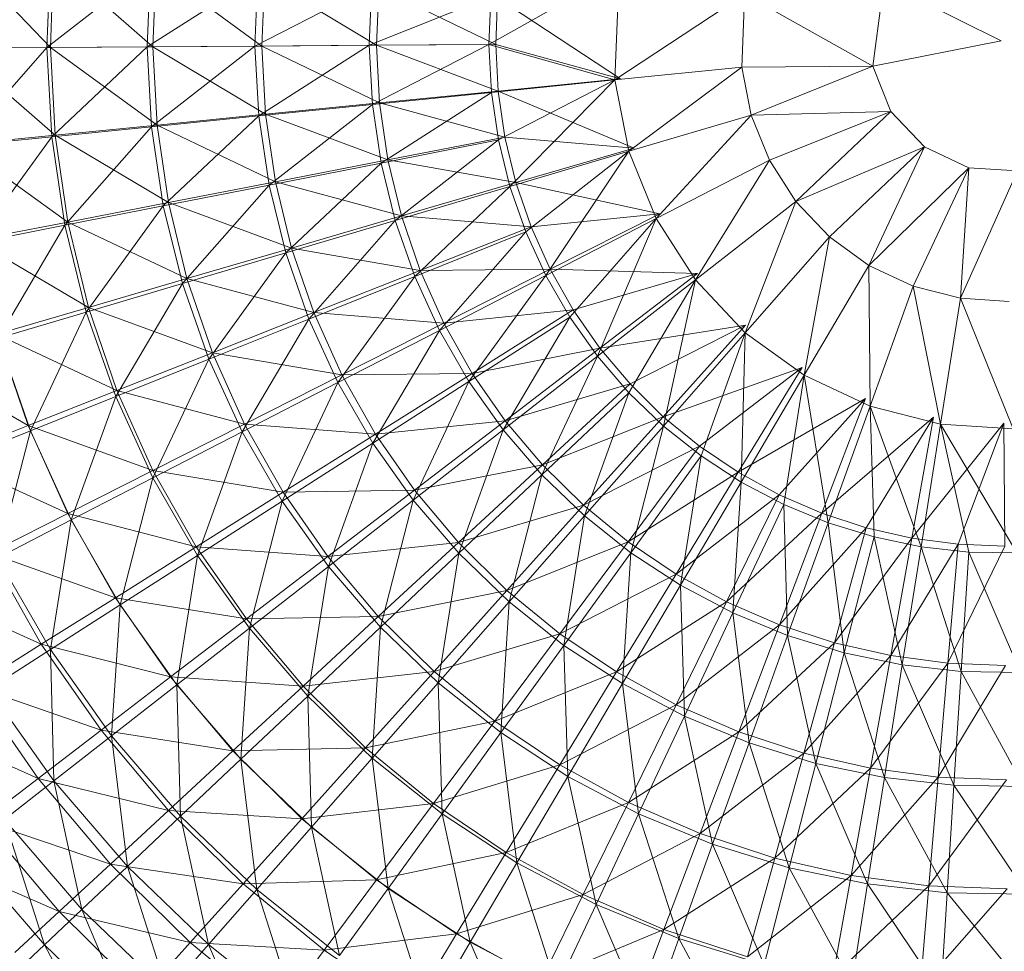
# Model space of a CAD drawing. Units: inches. Extents: x -898 to 5822, y -2385 to 2367.
# Drawn here: x 523 to 559, y 521 to 556 of the extents above; entities that cross this region are included whole.
import ezdxf

# ---------------------------------------------------------------- set-up
doc = ezdxf.new("R2010")
doc.units = ezdxf.units.IN
doc.header["$MEASUREMENT"] = 0

msp = doc.modelspace()

# ---------------------------------------------------------------- linework, layer by layer
at = {"lineweight": 9}
for p, q in [((520.476, 558.146), (523.836, 554.63)), ((523.842, 557.905), (523.711, 554.63)), ((523.711, 554.63), (527.504, 557.587)), ((523.836, 554.63), (523.961, 557.846)), ((523.961, 557.846), (527.596, 554.657)), ((527.504, 557.587), (527.387, 554.655)), ((527.596, 554.657), (527.709, 557.526)), ((527.709, 557.526), (531.589, 554.684)), ((527.387, 554.655), (531.437, 557.245)), ((531.437, 557.245), (531.334, 554.683)), ((531.589, 554.684), (531.687, 557.185)), ((531.687, 557.185), (535.788, 554.714)), ((539.906, 554.743), (544.686, 557.429)), ((544.526, 553.442), (544.686, 557.429)), ((531.334, 554.683), (535.606, 556.882)), ((535.606, 556.882), (535.519, 554.712)), ((535.788, 554.714), (535.871, 556.827)), ((535.871, 556.827), (540.156, 554.744)), ((553.975, 553.946), (554.388, 557.012)), ((558.683, 554.874), (554.388, 557.012)), ((535.519, 554.712), (539.976, 556.501)), ((539.976, 556.501), (539.906, 554.743)), ((540.156, 554.744), (540.224, 556.455)), ((544.734, 553.482), (540.224, 556.455)), ((544.526, 553.442), (549.283, 556.589)), ((549.177, 553.913), (549.283, 556.589)), ((553.975, 553.946), (549.283, 556.589)), ((520.337, 554.605), (523.836, 554.63)), ((520.34, 554.606), (523.711, 554.63)), ((520.533, 551.017), (523.711, 554.63)), ((523.711, 554.63), (527.387, 554.655)), ((523.888, 551.356), (523.711, 554.63)), ((523.836, 554.63), (527.596, 554.657)), ((524.006, 551.416), (523.836, 554.63)), ((523.836, 554.63), (527.749, 551.789)), ((523.888, 551.356), (527.387, 554.655)), ((527.387, 554.655), (531.334, 554.683)), ((527.544, 551.725), (527.387, 554.655)), ((527.544, 551.725), (531.334, 554.683)), ((527.596, 554.657), (531.589, 554.684)), ((527.749, 551.789), (527.596, 554.657)), ((527.596, 554.657), (531.722, 552.185)), ((531.334, 554.683), (535.519, 554.712)), ((531.473, 552.123), (531.334, 554.683)), ((531.473, 552.123), (535.519, 554.712)), ((531.589, 554.684), (535.788, 554.714)), ((531.722, 552.185), (531.589, 554.684)), ((531.589, 554.684), (535.9, 552.602)), ((535.519, 554.712), (539.906, 554.743)), ((535.637, 552.544), (535.519, 554.712)), ((535.637, 552.544), (539.906, 554.743)), ((535.788, 554.714), (540.156, 554.744)), ((535.9, 552.602), (535.788, 554.714)), ((535.788, 554.714), (540.247, 553.035)), ((540.001, 552.984), (539.906, 554.743)), ((539.906, 554.743), (544.526, 553.442)), ((540.247, 553.035), (540.156, 554.744)), ((540.156, 554.744), (544.734, 553.482)), ((553.975, 553.946), (558.683, 554.874)), ((520.337, 554.605), (524.006, 551.416)), ((544.526, 553.442), (549.177, 553.913)), ((545.042, 550.828), (549.177, 553.913)), ((553.975, 553.946), (549.177, 553.913)), ((549.177, 553.913), (549.522, 552.156)), ((553.975, 553.946), (549.522, 552.156)), ((553.975, 553.946), (554.643, 552.286)), ((540.001, 552.984), (544.526, 553.442)), ((540.247, 553.035), (544.734, 553.482)), ((540.259, 551.243), (544.526, 553.442)), ((540.68, 549.534), (544.526, 553.442)), ((544.526, 553.442), (545.042, 550.828)), ((535.637, 552.544), (540.001, 552.984)), ((535.9, 552.602), (540.247, 553.035)), ((535.956, 550.395), (540.001, 552.984)), ((540.001, 552.984), (540.259, 551.243)), ((545.227, 550.943), (540.247, 553.035)), ((540.497, 551.343), (540.247, 553.035)), ((531.473, 552.123), (535.637, 552.544)), ((531.722, 552.185), (535.9, 552.602)), ((531.849, 549.586), (535.637, 552.544)), ((535.637, 552.544), (535.956, 550.395)), ((536.207, 550.51), (535.9, 552.602)), ((535.9, 552.602), (540.497, 551.343)), ((527.544, 551.725), (531.473, 552.123)), ((527.749, 551.789), (531.722, 552.185)), ((527.976, 548.823), (531.473, 552.123)), ((531.473, 552.123), (531.849, 549.586)), ((532.085, 549.709), (531.722, 552.185)), ((531.722, 552.185), (536.207, 550.51)), ((545.042, 550.828), (549.522, 552.156)), ((546.036, 548.356), (549.522, 552.156)), ((554.643, 552.286), (549.522, 552.156)), ((549.522, 552.156), (550.189, 550.496)), ((554.643, 552.286), (550.189, 550.496)), ((554.643, 552.286), (551.156, 548.99)), ((554.643, 552.286), (555.872, 550.986)), ((524.006, 551.416), (527.749, 551.789)), ((528.165, 548.948), (527.749, 551.789)), ((527.749, 551.789), (532.085, 549.709)), ((520.524, 551.069), (524.006, 551.416)), ((523.888, 551.356), (527.544, 551.725)), ((524.474, 548.232), (524.006, 551.416)), ((524.006, 551.416), (528.165, 548.948)), ((524.37, 548.113), (527.544, 551.725)), ((527.544, 551.725), (527.976, 548.823)), ((520.524, 551.069), (524.474, 548.232)), ((520.533, 551.017), (523.888, 551.356)), ((521.062, 547.461), (523.888, 551.356)), ((523.888, 551.356), (524.37, 548.113)), ((535.956, 550.395), (540.259, 551.243)), ((536.207, 550.51), (540.497, 551.343)), ((536.475, 548.287), (540.259, 551.243)), ((540.259, 551.243), (540.68, 549.534)), ((540.899, 549.679), (540.497, 551.343)), ((540.497, 551.343), (545.227, 550.943)), ((540.68, 549.534), (545.042, 550.828)), ((540.899, 549.679), (545.227, 550.943)), ((541.26, 547.871), (545.042, 550.828)), ((541.991, 546.271), (545.042, 550.828)), ((545.042, 550.828), (546.036, 548.356)), ((555.872, 550.986), (551.156, 548.99)), ((555.872, 550.986), (552.384, 547.688)), ((555.872, 550.986), (553.835, 546.641)), ((555.872, 550.986), (557.492, 550.225)), ((531.849, 549.586), (535.956, 550.395)), ((532.085, 549.709), (536.207, 550.51)), ((532.462, 547.097), (535.956, 550.395)), ((535.956, 550.395), (536.475, 548.287)), ((536.705, 548.454), (536.207, 550.51)), ((536.207, 550.51), (540.899, 549.679)), ((546.036, 548.356), (550.189, 550.496)), ((547.474, 546.112), (550.189, 550.496)), ((550.189, 550.496), (551.156, 548.99)), ((557.492, 550.225), (553.835, 546.641)), ((557.492, 550.225), (555.455, 545.881)), ((557.492, 550.225), (557.187, 545.436)), ((559.278, 550.112), (557.187, 545.436)), ((557.492, 550.225), (559.278, 550.112)), ((527.976, 548.823), (531.849, 549.586)), ((528.165, 548.948), (532.085, 549.709)), ((528.678, 545.974), (531.849, 549.586)), ((531.849, 549.586), (532.462, 547.097)), ((532.676, 547.277), (532.085, 549.709)), ((532.085, 549.709), (536.705, 548.454)), ((536.705, 548.454), (540.899, 549.679)), ((546.178, 548.538), (540.899, 549.679)), ((541.456, 548.06), (540.899, 549.679)), ((536.475, 548.287), (540.68, 549.534)), ((537.189, 546.236), (540.68, 549.534)), ((540.68, 549.534), (541.26, 547.871)), ((524.474, 548.232), (528.165, 548.948)), ((528.842, 546.158), (528.165, 548.948)), ((528.165, 548.948), (532.676, 547.277)), ((547.474, 546.112), (551.156, 548.99)), ((549.303, 544.174), (551.156, 548.99)), ((551.156, 548.99), (552.384, 547.688)), ((524.37, 548.113), (527.976, 548.823)), ((525.154, 544.929), (527.976, 548.823)), ((527.976, 548.823), (528.678, 545.974)), ((541.456, 548.06), (546.178, 548.538)), ((542.157, 546.5), (546.178, 548.538)), ((521.039, 547.564), (524.474, 548.232)), ((525.232, 545.102), (524.474, 548.232)), ((524.474, 548.232), (528.842, 546.158)), ((532.462, 547.097), (536.475, 548.287)), ((532.676, 547.277), (536.705, 548.454)), ((533.306, 544.676), (536.475, 548.287)), ((536.475, 548.287), (537.189, 546.236)), ((537.39, 546.453), (536.705, 548.454)), ((536.705, 548.454), (541.456, 548.06)), ((541.991, 546.271), (546.036, 548.356)), ((542.871, 544.746), (546.036, 548.356)), ((543.889, 543.31), (546.036, 548.356)), ((546.036, 548.356), (547.474, 546.112)), ((521.062, 547.461), (524.37, 548.113)), ((521.922, 543.971), (524.37, 548.113)), ((524.37, 548.113), (525.154, 544.929)), ((537.189, 546.236), (541.26, 547.871)), ((537.39, 546.453), (541.456, 548.06)), ((538.092, 544.261), (541.26, 547.871)), ((541.26, 547.871), (541.991, 546.271)), ((542.157, 546.5), (541.456, 548.06)), ((521.039, 547.564), (525.232, 545.102)), ((549.303, 544.174), (552.384, 547.688)), ((551.463, 542.613), (552.384, 547.688)), ((552.384, 547.688), (553.835, 546.641)), ((528.678, 545.974), (532.462, 547.097)), ((528.842, 546.158), (532.676, 547.277)), ((529.643, 543.204), (532.462, 547.097)), ((532.462, 547.097), (533.306, 544.676)), ((533.487, 544.91), (532.676, 547.277)), ((532.676, 547.277), (537.39, 546.453)), ((533.487, 544.91), (537.39, 546.453)), ((537.39, 546.453), (542.157, 546.5)), ((538.259, 544.525), (537.39, 546.453)), ((538.259, 544.525), (542.157, 546.5)), ((547.556, 546.348), (542.157, 546.5)), ((543, 545.011), (542.157, 546.5)), ((543, 545.011), (547.556, 546.348)), ((543.977, 543.606), (547.556, 546.348)), ((551.463, 542.613), (553.835, 546.641)), ((553.875, 541.482), (553.835, 546.641)), ((553.835, 546.641), (555.455, 545.881)), ((525.154, 544.929), (528.678, 545.974)), ((525.232, 545.102), (528.842, 546.158)), ((526.233, 541.834), (528.678, 545.974)), ((528.678, 545.974), (529.643, 543.204)), ((529.773, 543.441), (528.842, 546.158)), ((528.842, 546.158), (533.487, 544.91)), ((533.306, 544.676), (537.189, 546.236)), ((534.373, 542.345), (537.189, 546.236)), ((537.189, 546.236), (538.092, 544.261)), ((538.092, 544.261), (541.991, 546.271)), ((539.177, 542.38), (541.991, 546.271)), ((541.991, 546.271), (542.871, 544.746)), ((543.889, 543.31), (547.474, 546.112)), ((545.036, 541.975), (547.474, 546.112)), ((546.304, 540.753), (547.474, 546.112)), ((547.474, 546.112), (549.303, 544.174)), ((553.875, 541.482), (555.455, 545.881)), ((556.456, 540.82), (555.455, 545.881)), ((555.455, 545.881), (557.187, 545.436)), ((556.456, 540.82), (557.187, 545.436)), ((559.116, 540.652), (557.187, 545.436)), ((557.187, 545.436), (558.974, 545.323)), ((521.874, 544.122), (525.232, 545.102)), ((521.922, 543.971), (525.154, 544.929)), ((523.105, 540.577), (525.154, 544.929)), ((525.154, 544.929), (526.233, 541.834)), ((526.276, 542.058), (525.232, 545.102)), ((525.232, 545.102), (529.773, 543.441)), ((529.773, 543.441), (533.487, 544.91)), ((534.515, 542.628), (533.487, 544.91)), ((533.487, 544.91), (538.259, 544.525)), ((538.259, 544.525), (543, 545.011)), ((539.3, 542.684), (543, 545.011)), ((543.977, 543.606), (543, 545.011)), ((529.643, 543.204), (533.306, 544.676)), ((530.864, 540.537), (533.306, 544.676)), ((533.306, 544.676), (534.373, 542.345)), ((534.515, 542.628), (538.259, 544.525)), ((539.3, 542.684), (538.259, 544.525)), ((539.177, 542.38), (542.871, 544.746)), ((540.432, 540.608), (542.871, 544.746)), ((542.871, 544.746), (543.889, 543.31)), ((534.373, 542.345), (538.092, 544.261)), ((535.652, 540.122), (538.092, 544.261)), ((538.092, 544.261), (539.177, 542.38)), ((549.312, 544.449), (543.977, 543.606)), ((545.079, 542.297), (549.312, 544.449)), ((546.297, 541.095), (549.312, 544.449)), ((546.304, 540.753), (549.303, 544.174)), ((547.681, 539.656), (549.303, 544.174)), ((549.154, 538.693), (549.303, 544.174)), ((549.303, 544.174), (551.463, 542.613)), ((523.022, 540.771), (521.874, 544.122)), ((521.874, 544.122), (526.276, 542.058)), ((521.922, 543.971), (523.105, 540.577)), ((526.276, 542.058), (529.773, 543.441)), ((530.952, 540.823), (529.773, 543.441)), ((529.773, 543.441), (534.515, 542.628)), ((539.3, 542.684), (543.977, 543.606)), ((540.509, 540.948), (543.977, 543.606)), ((545.079, 542.297), (543.977, 543.606)), ((518.791, 543.222), (523.022, 540.771)), ((526.233, 541.834), (529.643, 543.204)), ((527.596, 538.852), (529.643, 543.204)), ((529.643, 543.204), (530.864, 540.537)), ((540.432, 540.608), (543.889, 543.31)), ((541.848, 538.961), (543.889, 543.31)), ((543.889, 543.31), (545.036, 541.975)), ((551.388, 542.904), (546.297, 541.095)), ((547.622, 540.011), (551.388, 542.904)), ((549.041, 539.055), (551.388, 542.904)), ((530.952, 540.823), (534.515, 542.628)), ((534.515, 542.628), (539.3, 542.684)), ((535.748, 540.45), (534.515, 542.628)), ((535.652, 540.122), (539.177, 542.38)), ((535.748, 540.45), (539.3, 542.684)), ((537.134, 538.03), (539.177, 542.38)), ((539.177, 542.38), (540.432, 540.608)), ((540.509, 540.948), (539.3, 542.684)), ((549.154, 538.693), (551.463, 542.613)), ((550.711, 537.872), (551.463, 542.613)), ((552.338, 537.2), (551.463, 542.613)), ((551.463, 542.613), (553.875, 541.482)), ((523.022, 540.771), (526.276, 542.058)), ((527.597, 539.123), (526.276, 542.058)), ((526.276, 542.058), (530.952, 540.823)), ((530.864, 540.537), (534.373, 542.345)), ((532.329, 537.994), (534.373, 542.345)), ((534.373, 542.345), (535.652, 540.122)), ((540.509, 540.948), (545.079, 542.297)), ((541.871, 539.331), (545.079, 542.297)), ((546.297, 541.095), (545.079, 542.297)), ((523.105, 540.577), (526.233, 541.834)), ((524.599, 537.308), (526.233, 541.834)), ((526.233, 541.834), (527.596, 538.852)), ((541.848, 538.961), (545.036, 541.975)), ((543.411, 537.455), (545.036, 541.975)), ((545.036, 541.975), (546.304, 540.753)), ((549.041, 539.055), (553.71, 541.766)), ((550.54, 538.231), (553.71, 541.766)), ((552.112, 537.552), (553.71, 541.766)), ((552.338, 537.2), (553.875, 541.482)), ((554.021, 536.684), (553.875, 541.482)), ((555.744, 536.326), (553.875, 541.482)), ((553.875, 541.482), (556.456, 540.82)), ((535.748, 540.45), (540.509, 540.948)), ((537.176, 538.395), (540.509, 540.948)), ((541.871, 539.331), (540.509, 540.948)), ((541.871, 539.331), (546.297, 541.095)), ((543.377, 537.846), (546.297, 541.095)), ((547.622, 540.011), (546.297, 541.095)), ((556.205, 541.076), (552.112, 537.552)), ((553.737, 537.018), (556.205, 541.076)), ((555.407, 536.64), (556.205, 541.076)), ((520.037, 539.591), (523.022, 540.771)), ((520.286, 539.444), (523.105, 540.577)), ((521.898, 535.915), (523.105, 540.577)), ((524.476, 537.542), (523.022, 540.771)), ((523.022, 540.771), (527.597, 539.123)), ((523.105, 540.577), (524.599, 537.308)), ((527.597, 539.123), (530.952, 540.823)), ((532.367, 538.323), (530.952, 540.823)), ((530.952, 540.823), (535.748, 540.45)), ((537.134, 538.03), (540.432, 540.608)), ((538.806, 536.087), (540.432, 540.608)), ((540.432, 540.608), (541.848, 538.961)), ((543.411, 537.455), (546.304, 540.753)), ((545.11, 536.101), (546.304, 540.753)), ((546.304, 540.753), (547.681, 539.656)), ((558.781, 540.855), (555.407, 536.64)), ((555.744, 536.326), (556.456, 540.82)), ((557.494, 536.133), (556.456, 540.82)), ((559.255, 536.104), (556.456, 540.82)), ((556.456, 540.82), (559.116, 540.652)), ((557.103, 536.415), (558.781, 540.855)), ((558.812, 536.347), (558.781, 540.855)), ((527.596, 538.852), (530.864, 540.537)), ((529.232, 536.011), (530.864, 540.537)), ((530.864, 540.537), (532.329, 537.994)), ((532.367, 538.323), (535.748, 540.45)), ((537.176, 538.395), (535.748, 540.45)), ((532.329, 537.994), (535.652, 540.122)), ((534.025, 535.6), (535.652, 540.122)), ((535.652, 540.122), (537.134, 538.03)), ((543.377, 537.846), (547.622, 540.011)), ((545.013, 536.506), (547.622, 540.011)), ((547.622, 540.011), (549.041, 539.055)), ((520.037, 539.591), (524.476, 537.542)), ((545.11, 536.101), (547.681, 539.656)), ((546.928, 534.913), (547.681, 539.656)), ((547.681, 539.656), (549.154, 538.693)), ((524.476, 537.542), (527.597, 539.123)), ((529.183, 536.322), (527.597, 539.123)), ((527.597, 539.123), (532.367, 538.323)), ((537.176, 538.395), (541.871, 539.331)), ((538.789, 536.481), (541.871, 539.331)), ((543.377, 537.846), (541.871, 539.331)), ((524.599, 537.308), (527.596, 538.852)), ((526.393, 534.193), (527.596, 538.852)), ((527.596, 538.852), (529.232, 536.011)), ((538.806, 536.087), (541.848, 538.961)), ((540.652, 534.308), (541.848, 538.961)), ((541.848, 538.961), (543.411, 537.455)), ((545.013, 536.506), (549.041, 539.055)), ((549.041, 539.055), (546.766, 535.323)), ((549.041, 539.055), (550.54, 538.231)), ((532.367, 538.323), (537.176, 538.395)), ((534.006, 535.966), (537.176, 538.395)), ((538.789, 536.481), (537.176, 538.395)), ((546.928, 534.913), (549.154, 538.693)), ((548.848, 533.9), (549.154, 538.693)), ((549.154, 538.693), (550.711, 537.872)), ((529.183, 536.322), (532.367, 538.323)), ((534.006, 535.966), (532.367, 538.323)), ((534.025, 535.6), (537.134, 538.03)), ((535.938, 533.376), (537.134, 538.03)), ((537.134, 538.03), (538.806, 536.087)), ((546.766, 535.323), (550.54, 538.231)), ((548.62, 534.306), (550.54, 538.231)), ((552.112, 537.552), (550.54, 538.231)), ((529.232, 536.011), (532.329, 537.994)), ((531.129, 533.336), (532.329, 537.994)), ((532.329, 537.994), (534.025, 535.6)), ((538.789, 536.481), (543.377, 537.846)), ((540.57, 534.724), (543.377, 537.846)), ((543.377, 537.846), (545.013, 536.506)), ((548.848, 533.9), (550.711, 537.872)), ((550.855, 533.071), (550.711, 537.872)), ((550.711, 537.872), (552.338, 537.2)), ((521.612, 536.09), (524.476, 537.542)), ((521.898, 535.915), (524.599, 537.308)), ((523.835, 532.554), (524.599, 537.308)), ((524.476, 537.542), (526.222, 534.459)), ((524.476, 537.542), (529.183, 536.322)), ((524.599, 537.308), (526.393, 534.193)), ((540.652, 534.308), (543.411, 537.455)), ((542.658, 532.71), (543.411, 537.455)), ((543.411, 537.455), (545.11, 536.101)), ((548.62, 534.306), (552.112, 537.552)), ((550.561, 533.466), (552.112, 537.552)), ((553.737, 537.018), (552.112, 537.552)), ((550.561, 533.466), (553.737, 537.018)), ((550.855, 533.071), (552.338, 537.2)), ((552.932, 532.434), (552.338, 537.2)), ((552.338, 537.2), (554.021, 536.684)), ((552.571, 532.808), (553.737, 537.018)), ((555.407, 536.64), (553.737, 537.018)), ((552.571, 532.808), (555.407, 536.64)), ((552.932, 532.434), (554.021, 536.684)), ((555.057, 531.994), (554.021, 536.684)), ((554.021, 536.684), (555.744, 536.326)), ((554.634, 532.339), (555.407, 536.64)), ((557.103, 536.415), (555.407, 536.64)), ((526.222, 534.459), (529.183, 536.322)), ((529.183, 536.322), (531.02, 533.679)), ((529.183, 536.322), (534.006, 535.966)), ((534.006, 535.966), (538.789, 536.481)), ((535.855, 533.77), (538.789, 536.481)), ((538.789, 536.481), (540.57, 534.724)), ((540.57, 534.724), (545.013, 536.506)), ((545.013, 536.506), (542.506, 533.138)), ((545.013, 536.506), (546.766, 535.323)), ((554.634, 532.339), (557.103, 536.415)), ((555.057, 531.994), (555.744, 536.326)), ((557.216, 531.755), (555.744, 536.326)), ((555.744, 536.326), (557.494, 536.133)), ((556.73, 532.061), (557.103, 536.415)), ((556.73, 532.061), (558.812, 536.347)), ((558.812, 536.347), (557.103, 536.415)), ((521.612, 536.09), (526.222, 534.459)), ((521.612, 536.09), (523.502, 532.75)), ((521.898, 535.915), (523.835, 532.554)), ((526.393, 534.193), (529.232, 536.011)), ((528.473, 531.26), (529.232, 536.011)), ((529.232, 536.011), (531.129, 533.336)), ((531.02, 533.679), (534.006, 535.966)), ((534.006, 535.966), (535.855, 533.77)), ((535.938, 533.376), (538.806, 536.087)), ((538.051, 531.34), (538.806, 536.087)), ((538.806, 536.087), (540.652, 534.308)), ((542.658, 532.71), (545.11, 536.101)), ((544.804, 531.307), (545.11, 536.101)), ((545.11, 536.101), (546.928, 534.913)), ((557.216, 531.755), (557.494, 536.133)), ((559.389, 531.72), (557.494, 536.133)), ((557.494, 536.133), (559.255, 536.104)), ((531.129, 533.336), (534.025, 535.6)), ((533.266, 530.85), (534.025, 535.6)), ((534.025, 535.6), (535.938, 533.376)), ((542.506, 533.138), (546.766, 535.323)), ((544.582, 531.739), (546.766, 535.323)), ((548.62, 534.306), (546.766, 535.323)), ((519.026, 534.78), (523.502, 532.75)), ((544.804, 531.307), (546.928, 534.913)), ((547.071, 530.111), (546.928, 534.913)), ((546.928, 534.913), (548.848, 533.9)), ((526.222, 534.459), (523.502, 532.75)), ((526.222, 534.459), (531.02, 533.679)), ((526.222, 534.459), (528.243, 531.551)), ((535.855, 533.77), (540.57, 534.724)), ((540.57, 534.724), (537.9, 531.753)), ((540.57, 534.724), (542.506, 533.138)), ((523.835, 532.554), (526.393, 534.193)), ((526.079, 529.389), (526.393, 534.193)), ((526.393, 534.193), (528.473, 531.26)), ((538.051, 531.34), (540.652, 534.308)), ((540.346, 529.511), (540.652, 534.308)), ((540.652, 534.308), (542.658, 532.71)), ((544.582, 531.739), (548.62, 534.306)), ((546.776, 530.536), (548.62, 534.306)), ((550.561, 533.466), (548.62, 534.306)), ((531.02, 533.679), (535.855, 533.77)), ((535.855, 533.77), (533.095, 531.217)), ((535.855, 533.77), (537.9, 531.753)), ((547.071, 530.111), (548.848, 533.9)), ((549.442, 529.132), (548.848, 533.9)), ((548.848, 533.9), (550.855, 533.071)), ((531.02, 533.679), (528.243, 531.551)), ((528.473, 531.26), (531.129, 533.336)), ((530.816, 528.535), (531.129, 533.336)), ((531.02, 533.679), (533.095, 531.217)), ((531.129, 533.336), (533.266, 530.85)), ((533.266, 530.85), (535.938, 533.376)), ((535.627, 528.575), (535.938, 533.376)), ((535.938, 533.376), (538.051, 531.34)), ((546.776, 530.536), (550.561, 533.466)), ((549.071, 529.542), (550.561, 533.466)), ((552.571, 532.808), (550.561, 533.466)), ((537.9, 531.753), (542.506, 533.138)), ((540.122, 529.935), (542.506, 533.138)), ((544.582, 531.739), (542.506, 533.138)), ((549.442, 529.132), (550.855, 533.071)), ((551.892, 528.38), (550.855, 533.071)), ((550.855, 533.071), (552.932, 532.434)), ((521.048, 531.206), (523.502, 532.75)), ((525.693, 529.598), (523.502, 532.75)), ((523.502, 532.75), (528.243, 531.551)), ((540.346, 529.511), (542.658, 532.71)), ((542.801, 527.905), (542.658, 532.71)), ((542.658, 532.71), (544.804, 531.307)), ((549.071, 529.542), (552.571, 532.808)), ((551.451, 528.763), (552.571, 532.808)), ((554.634, 532.339), (552.571, 532.808)), ((521.58, 531.109), (523.835, 532.554)), ((523.968, 527.74), (523.835, 532.554)), ((523.835, 532.554), (526.079, 529.389)), ((551.451, 528.763), (554.634, 532.339)), ((551.892, 528.38), (552.932, 532.434)), ((554.403, 527.861), (552.932, 532.434)), ((552.932, 532.434), (555.057, 531.994)), ((553.89, 528.207), (554.634, 532.339)), ((556.73, 532.061), (554.634, 532.339)), ((553.89, 528.207), (556.73, 532.061)), ((554.403, 527.861), (555.057, 531.994)), ((556.952, 527.579), (555.057, 531.994)), ((555.057, 531.994), (557.216, 531.755)), ((556.371, 527.879), (556.73, 532.061)), ((556.371, 527.879), (558.843, 531.978)), ((558.843, 531.978), (556.73, 532.061)), ((525.693, 529.598), (528.243, 531.551)), ((530.525, 528.842), (528.243, 531.551)), ((528.243, 531.551), (533.095, 531.217)), ((533.095, 531.217), (537.9, 531.753)), ((535.385, 528.956), (537.9, 531.753)), ((540.122, 529.935), (537.9, 531.753)), ((540.122, 529.935), (544.582, 531.739)), ((542.502, 528.328), (544.582, 531.739)), ((546.776, 530.536), (544.582, 531.739)), ((556.952, 527.579), (557.216, 531.755)), ((559.515, 527.536), (557.216, 531.755)), ((557.216, 531.755), (559.389, 531.72)), ((523.393, 527.835), (521.048, 531.206)), ((521.048, 531.206), (525.693, 529.598)), ((526.079, 529.389), (528.473, 531.26)), ((528.608, 526.448), (528.473, 531.26)), ((528.473, 531.26), (530.816, 528.535)), ((530.525, 528.842), (533.095, 531.217)), ((535.385, 528.956), (533.095, 531.217)), ((535.627, 528.575), (538.051, 531.34)), ((538.192, 526.533), (538.051, 531.34)), ((538.051, 531.34), (540.346, 529.511)), ((542.801, 527.905), (544.804, 531.307)), ((545.396, 526.537), (544.804, 531.307)), ((544.804, 531.307), (547.071, 530.111)), ((521.58, 531.109), (523.968, 527.74)), ((530.816, 528.535), (533.266, 530.85)), ((533.405, 526.041), (533.266, 530.85)), ((533.266, 530.85), (535.627, 528.575)), ((542.502, 528.328), (546.776, 530.536)), ((545.02, 526.949), (546.776, 530.536)), ((549.071, 529.542), (546.776, 530.536)), ((545.396, 526.537), (547.071, 530.111)), ((548.108, 525.417), (547.071, 530.111)), ((547.071, 530.111), (549.442, 529.132)), ((518.877, 529.84), (523.393, 527.835)), ((535.385, 528.956), (540.122, 529.935)), ((537.877, 526.918), (540.122, 529.935)), ((542.502, 528.328), (540.122, 529.935)), ((523.393, 527.835), (525.693, 529.598)), ((523.968, 527.74), (526.079, 529.389)), ((528.166, 526.661), (525.693, 529.598)), ((525.693, 529.598), (530.525, 528.842)), ((526.661, 524.608), (526.079, 529.389)), ((526.079, 529.389), (528.608, 526.448)), ((538.192, 526.533), (540.346, 529.511)), ((540.936, 524.739), (540.346, 529.511)), ((540.346, 529.511), (542.801, 527.905)), ((545.02, 526.949), (549.071, 529.542)), ((547.655, 525.807), (549.071, 529.542)), ((551.451, 528.763), (549.071, 529.542)), ((548.108, 525.417), (549.442, 529.132)), ((550.913, 524.557), (549.442, 529.132)), ((549.442, 529.132), (551.892, 528.38)), ((528.166, 526.661), (530.525, 528.842)), ((530.525, 528.842), (535.385, 528.956)), ((533.048, 526.354), (530.525, 528.842)), ((533.048, 526.354), (535.385, 528.956)), ((537.877, 526.918), (535.385, 528.956)), ((547.655, 525.807), (551.451, 528.763)), ((550.385, 524.914), (551.451, 528.763)), ((553.89, 528.207), (551.451, 528.763)), ((528.608, 526.448), (530.816, 528.535)), ((531.402, 523.757), (530.816, 528.535)), ((530.816, 528.535), (533.405, 526.041)), ((533.405, 526.041), (535.627, 528.575)), ((536.216, 523.801), (535.627, 528.575)), ((535.627, 528.575), (538.192, 526.533)), ((537.877, 526.918), (542.502, 528.328)), ((540.546, 525.118), (542.502, 528.328)), ((545.02, 526.949), (542.502, 528.328)), ((550.913, 524.557), (551.892, 528.38)), ((553.786, 523.962), (551.892, 528.38)), ((551.892, 528.38), (554.403, 527.861)), ((550.385, 524.914), (553.89, 528.207)), ((553.185, 524.276), (553.89, 528.207)), ((556.371, 527.879), (553.89, 528.207)), ((521.356, 526.274), (523.393, 527.835)), ((522.16, 526.326), (523.968, 527.74)), ((526.038, 524.694), (523.393, 527.835)), ((523.393, 527.835), (528.166, 526.661)), ((524.993, 523.031), (523.968, 527.74)), ((523.968, 527.74), (526.661, 524.608)), ((540.936, 524.739), (542.801, 527.905)), ((543.836, 523.209), (542.801, 527.905)), ((542.801, 527.905), (545.396, 526.537)), ((553.185, 524.276), (556.371, 527.879)), ((553.786, 523.962), (554.403, 527.861)), ((556.702, 523.639), (554.403, 527.861)), ((554.403, 527.861), (556.952, 527.579)), ((556.032, 523.899), (556.371, 527.879)), ((556.032, 523.899), (558.872, 527.781)), ((558.872, 527.781), (556.371, 527.879)), ((556.702, 523.639), (556.952, 527.579)), ((559.635, 523.59), (556.952, 527.579)), ((556.952, 527.579), (559.515, 527.536)), ((533.048, 526.354), (537.877, 526.918)), ((535.788, 524.111), (537.877, 526.918)), ((540.546, 525.118), (537.877, 526.918)), ((540.546, 525.118), (545.02, 526.949)), ((543.368, 523.57), (545.02, 526.949)), ((547.655, 525.807), (545.02, 526.949)), ((526.038, 524.694), (528.166, 526.661)), ((530.9, 523.966), (528.166, 526.661)), ((528.166, 526.661), (533.048, 526.354)), ((536.216, 523.801), (538.192, 526.533)), ((539.225, 521.834), (538.192, 526.533)), ((538.192, 526.533), (540.936, 524.739)), ((543.836, 523.209), (545.396, 526.537)), ((546.865, 521.958), (545.396, 526.537)), ((545.396, 526.537), (548.108, 525.417)), ((524.155, 522.953), (521.356, 526.274)), ((521.356, 526.274), (526.038, 524.694)), ((523.618, 521.731), (522.16, 526.326)), ((522.16, 526.326), (524.993, 523.031)), ((526.661, 524.608), (528.608, 526.448)), ((529.637, 521.742), (528.608, 526.448)), ((528.608, 526.448), (531.402, 523.757)), ((530.9, 523.966), (533.048, 526.354)), ((535.788, 524.111), (533.048, 526.354)), ((531.402, 523.757), (533.405, 526.041)), ((534.436, 521.34), (533.405, 526.041)), ((533.405, 526.041), (536.216, 523.801)), ((543.368, 523.57), (547.655, 525.807)), ((546.322, 522.291), (547.655, 525.807)), ((550.385, 524.914), (547.655, 525.807)), ((546.865, 521.958), (548.108, 525.417)), ((550.001, 520.996), (548.108, 525.417)), ((548.108, 525.417), (550.913, 524.557)), ((520.669, 525.161), (523.618, 521.731)), ((535.788, 524.111), (540.546, 525.118)), ((538.724, 522.13), (540.546, 525.118)), ((543.368, 523.57), (540.546, 525.118)), ((519.601, 524.929), (524.155, 522.953)), ((524.155, 522.953), (526.038, 524.694)), ((528.962, 521.81), (526.038, 524.694)), ((526.038, 524.694), (530.9, 523.966)), ((539.225, 521.834), (540.936, 524.739)), ((542.404, 520.157), (540.936, 524.739)), ((540.936, 524.739), (543.836, 523.209)), ((546.322, 522.291), (550.385, 524.914)), ((549.38, 521.289), (550.385, 524.914)), ((553.185, 524.276), (550.385, 524.914)), ((524.993, 523.031), (526.661, 524.608)), ((528.123, 520.017), (526.661, 524.608)), ((526.661, 524.608), (529.637, 521.742)), ((550.001, 520.996), (550.913, 524.557)), ((553.21, 520.332), (550.913, 524.557)), ((550.913, 524.557), (553.786, 523.962)), ((528.962, 521.81), (530.9, 523.966)), ((530.9, 523.966), (535.788, 524.111)), ((533.87, 521.534), (530.9, 523.966)), ((533.87, 521.534), (535.788, 524.111)), ((538.724, 522.13), (535.788, 524.111)), ((549.38, 521.289), (553.185, 524.276)), ((552.519, 520.575), (553.185, 524.276)), ((556.032, 523.899), (553.185, 524.276)), ((553.21, 520.332), (553.786, 523.962)), ((556.469, 519.971), (553.786, 523.962)), ((553.786, 523.962), (556.702, 523.639)), ((529.637, 521.742), (531.402, 523.757)), ((532.866, 519.167), (531.402, 523.757)), ((531.402, 523.757), (534.436, 521.34)), ((534.436, 521.34), (536.216, 523.801)), ((537.683, 519.215), (536.216, 523.801)), ((536.216, 523.801), (539.225, 521.834)), ((552.519, 520.575), (556.032, 523.899)), ((555.711, 520.152), (556.032, 523.899)), ((555.711, 520.152), (558.901, 523.786)), ((558.901, 523.786), (556.032, 523.899)), ((556.469, 519.971), (556.702, 523.639)), ((559.748, 519.917), (556.702, 523.639)), ((556.702, 523.639), (559.635, 523.59)), ((538.724, 522.13), (543.368, 523.57)), ((541.83, 520.427), (543.368, 523.57)), ((546.322, 522.291), (543.368, 523.57)), ((522.53, 521.451), (524.155, 522.953)), ((523.618, 521.731), (524.993, 523.031)), ((527.247, 519.902), (524.155, 522.953)), ((524.155, 522.953), (528.962, 521.81)), ((526.876, 518.593), (524.993, 523.031)), ((524.993, 523.031), (528.123, 520.017)), ((542.404, 520.157), (543.836, 523.209)), ((545.727, 518.785), (543.836, 523.209)), ((543.836, 523.209), (546.865, 521.958)), ((541.83, 520.427), (546.322, 522.291)), ((545.081, 519.019), (546.322, 522.291)), ((549.38, 521.289), (546.322, 522.291)), ((527.247, 519.902), (528.962, 521.81)), ((532.14, 519.21), (528.962, 521.81)), ((528.962, 521.81), (533.87, 521.534)), ((533.87, 521.534), (538.724, 522.13)), ((537.053, 519.387), (538.724, 522.13)), ((537.683, 519.215), (539.225, 521.834)), ((541.83, 520.427), (538.724, 522.13)), ((541.114, 517.406), (539.225, 521.834)), ((539.225, 521.834), (542.404, 520.157)), ((545.727, 518.785), (546.865, 521.958)), ((549.163, 517.73), (546.865, 521.958)), ((546.865, 521.958), (550.001, 520.996)), ((522.548, 520.72), (523.618, 521.731)), ((525.904, 517.486), (523.618, 521.731)), ((523.618, 521.731), (526.876, 518.593)), ((528.123, 520.017), (529.637, 521.742)), ((531.522, 517.309), (529.637, 521.742)), ((529.637, 521.742), (532.866, 519.167)), ((532.14, 519.21), (533.87, 521.534)), ((537.053, 519.387), (533.87, 521.534))]:
    msp.add_line(p, q, dxfattribs=at)

doc.saveas('drawing.dxf')
